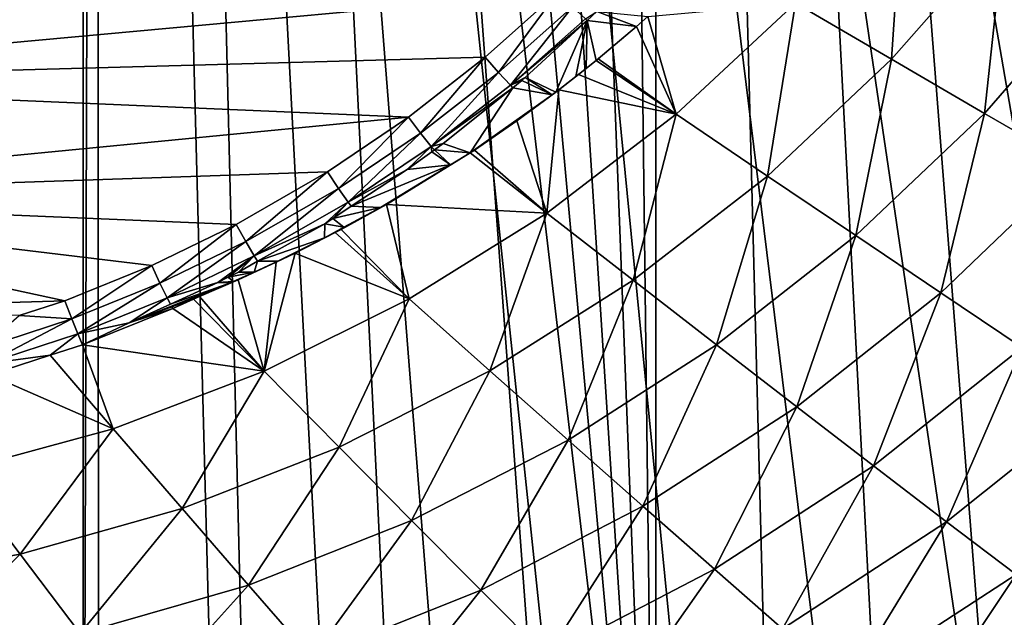
# Model space of a CAD drawing. Extents: x 0 to 53.9, y 0 to 36.1.
# Drawn here: x 35.5 to 42.7, y 5 to 9.4 of the extents above; entities that cross this region are included whole.
import ezdxf

# ---------------------------------------------------------------- set-up
doc = ezdxf.new("R2010")
doc.units = 0
doc.layers.add('PORCELANA', color=60, linetype='CONTINUOUS')

msp = doc.modelspace()

# ---------------------------------------------------------------- linework, layer by layer
at = {"layer": 'PORCELANA'}
for points in [[(30.7534, 0.5242, 28.9997), (35.9858, 35.6784, 28.9997), (30.7534, 35.6823, 28.9997), (30.7534, 0.5242, 28.9997)], [(35.9858, 0.5281, 28.9997), (35.9858, 35.6784, 28.9997), (30.7534, 0.5242, 28.9997), (35.9858, 0.5281, 28.9997)], [(35.9858, 0.5281, 28.9997), (36.0894, 35.678, 28.9997), (35.9858, 35.6784, 28.9997), (35.9858, 0.5281, 28.9997)], [(36.0967, 0.5284, 28.9997), (36.0894, 35.678, 28.9997), (35.9858, 0.5281, 28.9997), (36.0967, 0.5284, 28.9997)], [(36.0967, 0.5284, 28.9997), (37.02, 0.5587, 28.9997), (36.0894, 35.678, 28.9997), (36.0967, 0.5284, 28.9997)], [(36.0894, 35.678, 28.9997), (37.02, 0.5587, 28.9997), (37.936, 0.6371, 28.9997), (36.0894, 35.678, 28.9997)], [(36.0894, 35.678, 28.9997), (37.936, 0.6371, 28.9997), (38.8472, 0.7637, 28.9997), (36.0894, 35.678, 28.9997)], [(38.8472, 0.7637, 28.9997), (39.7544, 0.9388, 28.9997), (36.0894, 35.678, 28.9997), (38.8472, 0.7637, 28.9997)], [(36.0894, 35.678, 28.9997), (39.7544, 0.9388, 28.9997), (40.1675, 1.0352, 28.9997), (36.0894, 35.678, 28.9997)], [(36.0894, 35.678, 28.9997), (40.1675, 1.0352, 28.9997), (37.0132, 35.6481, 28.9997), (36.0894, 35.678, 28.9997)], [(37.0132, 35.6481, 28.9997), (40.1675, 1.0352, 28.9997), (37.9292, 35.57, 28.9997), (37.0132, 35.6481, 28.9997)], [(38.8408, 35.4438, 28.9997), (37.9292, 35.57, 28.9997), (40.1675, 1.0352, 28.9997), (38.8408, 35.4438, 28.9997)], [(40.1675, 1.0352, 28.9997), (39.7485, 35.269, 28.9997), (38.8408, 35.4438, 28.9997), (40.1675, 1.0352, 28.9997)], [(40.1675, 1.0352, 28.9997), (40.1621, 35.1727, 28.9997), (39.7485, 35.269, 28.9997), (40.1675, 1.0352, 28.9997)], [(41.0483, 1.2767, 28.9997), (40.1621, 35.1727, 28.9997), (40.1675, 1.0352, 28.9997), (41.0483, 1.2767, 28.9997)], [(40.1621, 35.1727, 28.9997), (45.5854, 3.3988, 28.9997), (46.3369, 3.9203, 28.9997), (40.1621, 35.1727, 28.9997)], [(49.9146, 7.4367, 28.9997), (50.4482, 8.1778, 28.9997), (40.1621, 35.1727, 28.9997), (49.9146, 7.4367, 28.9997)], [(40.1621, 35.1727, 28.9997), (50.4482, 8.1778, 28.9997), (50.9424, 8.9448, 28.9997), (40.1621, 35.1727, 28.9997)], [(40.1621, 35.1727, 28.9997), (50.9424, 8.9448, 28.9997), (51.3975, 9.7373, 28.9997), (40.1621, 35.1727, 28.9997)], [(41.0483, 1.2767, 28.9997), (41.9136, 1.5632, 28.9997), (40.1621, 35.1727, 28.9997), (41.0483, 1.2767, 28.9997)], [(40.1621, 35.1727, 28.9997), (41.9136, 1.5632, 28.9997), (42.7622, 1.8943, 28.9997), (40.1621, 35.1727, 28.9997)], [(40.1621, 35.1727, 28.9997), (42.7622, 1.8943, 28.9997), (43.5947, 2.2702, 28.9997), (40.1621, 35.1727, 28.9997)], [(43.5947, 2.2702, 28.9997), (44.4102, 2.6913, 28.9997), (40.1621, 35.1727, 28.9997), (43.5947, 2.2702, 28.9997)], [(40.1621, 35.1727, 28.9997), (44.4102, 2.6913, 28.9997), (45.208, 3.1577, 28.9997), (40.1621, 35.1727, 28.9997)], [(40.1621, 35.1727, 28.9997), (45.208, 3.1577, 28.9997), (45.5854, 3.3988, 28.9997), (40.1621, 35.1727, 28.9997)], [(46.3369, 3.9203, 28.9997), (47.0571, 4.4785, 28.9997), (40.1621, 35.1727, 28.9997), (46.3369, 3.9203, 28.9997)], [(40.1621, 35.1727, 28.9997), (47.0571, 4.4785, 28.9997), (47.7485, 5.0739, 28.9997), (40.1621, 35.1727, 28.9997)], [(40.1621, 35.1727, 28.9997), (47.7485, 5.0739, 28.9997), (48.4092, 5.7064, 28.9997), (40.1621, 35.1727, 28.9997)], [(48.4092, 5.7064, 28.9997), (49.0391, 6.3755, 28.9997), (40.1621, 35.1727, 28.9997), (48.4092, 5.7064, 28.9997)], [(40.1621, 35.1727, 28.9997), (49.0391, 6.3755, 28.9997), (49.6362, 7.0814, 28.9997), (40.1621, 35.1727, 28.9997)], [(40.1621, 35.1727, 28.9997), (49.6362, 7.0814, 28.9997), (49.9146, 7.4367, 28.9997), (40.1621, 35.1727, 28.9997)], [(36.0947, 17.9995, 32.4997), (36.0947, 0.542, 32.4997), (32.5542, 0.4892, 32.4997), (32.5542, 17.9995, 32.4997)], [(41.1865, 9.5094, 3.0572), (41.9756, 10.3996, 3.0563), (41.8877, 9.1006, 4.6719), (41.1865, 9.5094, 3.0572)], [(41.8877, 9.1006, 4.6719), (41.9756, 10.3996, 3.0563), (42.7104, 10.0359, 4.6704), (41.8877, 9.1006, 4.6719)], [(42.5674, 8.7058, 6.3042), (41.8877, 9.1006, 4.6719), (42.7104, 10.0359, 4.6704), (42.5674, 8.7058, 6.3042)], [(42.5674, 8.7058, 6.3042), (42.7104, 10.0359, 4.6704), (43.4204, 9.6846, 6.3022), (42.5674, 8.7058, 6.3042)], [(43.2212, 8.3263, 7.9531), (42.5674, 8.7058, 6.3042), (43.4204, 9.6846, 6.3022), (43.2212, 8.3263, 7.9531)], [(32.3462, 9.5269, 0.8619), (39.4526, 9.5895, 1.0853), (32.3462, 8.9365, 0.9502), (32.3462, 9.5269, 0.8619)], [(32.3462, 8.9365, 0.9502), (39.4526, 9.5895, 1.0853), (38.9209, 9.1152, 1.1477), (32.3462, 8.9365, 0.9502)], [(39.4526, 9.5895, 1.0853), (39.0186, 9.0032, 1.1957), (38.9209, 9.1152, 1.1477), (39.4526, 9.5895, 1.0853)], [(39.4526, 9.5895, 1.0853), (39.5596, 9.4828, 1.1318), (39.0186, 9.0032, 1.1957), (39.4526, 9.5895, 1.0853)], [(40.3149, 8.6995, 3.0581), (40.1079, 9.4125, 1.7303), (41.1865, 9.5094, 3.0572), (40.3149, 8.6995, 3.0581)], [(40.3149, 8.6995, 3.0581), (41.1865, 9.5094, 3.0572), (40.9834, 8.2483, 4.6734), (40.3149, 8.6995, 3.0581)], [(40.9834, 8.2483, 4.6734), (41.1865, 9.5094, 3.0572), (41.8877, 9.1006, 4.6719), (40.9834, 8.2483, 4.6734)], [(39.5596, 9.4828, 1.1318), (39.105, 8.9106, 1.2869), (39.0186, 9.0032, 1.1957), (39.5596, 9.4828, 1.1318)], [(39.5596, 9.4828, 1.1318), (39.6528, 9.3948, 1.2227), (39.105, 8.9106, 1.2869), (39.5596, 9.4828, 1.1318)], [(39.6528, 9.3948, 1.2227), (39.7373, 9.4503, 1.2326), (39.6655, 9.3841, 1.2425), (39.6528, 9.3948, 1.2227)], [(40.0269, 9.3389, 1.7274), (39.6655, 9.3841, 1.2425), (39.7373, 9.4503, 1.2326), (40.0269, 9.3389, 1.7274)], [(40.0269, 9.3389, 1.7274), (39.7373, 9.4503, 1.2326), (40.1079, 9.4125, 1.7303), (40.0269, 9.3389, 1.7274)], [(39.6528, 9.3948, 1.2227), (39.6655, 9.3841, 1.2425), (39.105, 8.9106, 1.2869), (39.6528, 9.3948, 1.2227)], [(39.105, 8.9106, 1.2869), (39.6655, 9.3841, 1.2425), (39.2124, 8.9678, 1.3043), (39.105, 8.9106, 1.2869)], [(39.436, 8.8604, 1.7068), (39.2124, 8.9678, 1.3043), (39.6655, 9.3841, 1.2425), (39.436, 8.8604, 1.7068)], [(39.436, 8.8604, 1.7068), (39.6655, 9.3841, 1.2425), (39.5835, 8.9744, 1.712), (39.436, 8.8604, 1.7068)], [(39.5835, 8.9744, 1.712), (39.6655, 9.3841, 1.2425), (39.6577, 9.0328, 1.7146), (39.5835, 8.9744, 1.712)], [(39.7319, 9.0924, 1.7172), (39.6577, 9.0328, 1.7146), (39.6655, 9.3841, 1.2425), (39.7319, 9.0924, 1.7172)], [(39.7319, 9.0924, 1.7172), (39.6655, 9.3841, 1.2425), (40.0269, 9.3389, 1.7274), (39.7319, 9.0924, 1.7172)], [(40.0269, 9.3389, 1.7274), (40.1079, 9.4125, 1.7303), (40.3149, 8.6995, 3.0581), (40.0269, 9.3389, 1.7274)], [(39.7456, 9.1027, 1.7176), (39.7319, 9.0924, 1.7172), (40.0269, 9.3389, 1.7274), (39.7456, 9.1027, 1.7176)], [(40.3149, 8.6995, 3.0581), (39.7456, 9.1027, 1.7176), (40.0269, 9.3389, 1.7274), (40.3149, 8.6995, 3.0581)], [(32.3462, 8.9365, 0.9502), (38.9209, 9.1152, 1.1477), (38.3604, 8.6782, 1.2073), (32.3462, 8.9365, 0.9502)], [(38.9209, 9.1152, 1.1477), (38.4482, 8.5613, 1.2565), (38.3604, 8.6782, 1.2073), (38.9209, 9.1152, 1.1477)], [(38.9209, 9.1152, 1.1477), (39.0186, 9.0032, 1.1957), (38.4482, 8.5613, 1.2565), (38.9209, 9.1152, 1.1477)], [(39.6025, 8.9882, 1.7126), (39.6577, 9.0328, 1.7146), (39.7319, 9.0924, 1.7172), (39.6025, 8.9882, 1.7126)], [(40.3149, 8.6995, 3.0581), (39.6025, 8.9882, 1.7126), (39.7319, 9.0924, 1.7172), (40.3149, 8.6995, 3.0581)], [(40.3149, 8.6995, 3.0581), (39.7319, 9.0924, 1.7172), (39.7456, 9.1027, 1.7176), (40.3149, 8.6995, 3.0581)], [(40.9834, 8.2483, 4.6734), (41.8877, 9.1006, 4.6719), (41.6279, 7.8132, 6.3062), (40.9834, 8.2483, 4.6734)], [(41.6279, 7.8132, 6.3062), (41.8877, 9.1006, 4.6719), (42.5674, 8.7058, 6.3042), (41.6279, 7.8132, 6.3062)], [(39.0186, 9.0032, 1.1957), (38.5269, 8.4644, 1.3482), (38.4482, 8.5613, 1.2565), (39.0186, 9.0032, 1.1957)], [(39.0186, 9.0032, 1.1957), (39.105, 8.9106, 1.2869), (38.5269, 8.4644, 1.3482), (39.0186, 9.0032, 1.1957)], [(39.6025, 8.9882, 1.7126), (39.5835, 8.9744, 1.712), (39.6577, 9.0328, 1.7146), (39.6025, 8.9882, 1.7126)], [(32.3462, 8.9365, 0.9502), (38.3604, 8.6782, 1.2073), (32.3462, 8.0947, 1.123), (32.3462, 8.9365, 0.9502)], [(39.105, 8.9106, 1.2869), (39.2124, 8.9678, 1.3043), (39.1885, 8.9459, 1.3076), (39.105, 8.9106, 1.2869)], [(39.1885, 8.9459, 1.3076), (39.1226, 8.8931, 1.3159), (39.105, 8.9106, 1.2869), (39.1885, 8.9459, 1.3076)], [(39.1226, 8.8931, 1.3159), (39.1885, 8.9459, 1.3076), (39.4102, 8.8421, 1.7059), (39.1226, 8.8931, 1.3159)], [(39.4102, 8.8421, 1.7059), (39.1885, 8.9459, 1.3076), (39.2124, 8.9678, 1.3043), (39.4102, 8.8421, 1.7059)], [(39.4102, 8.8421, 1.7059), (39.2124, 8.9678, 1.3043), (39.436, 8.8604, 1.7068), (39.4102, 8.8421, 1.7059)], [(39.458, 8.8762, 1.7075), (39.436, 8.8604, 1.7068), (39.5835, 8.9744, 1.712), (39.458, 8.8762, 1.7075)], [(39.458, 8.8762, 1.7075), (39.5835, 8.9744, 1.712), (39.6025, 8.9882, 1.7126), (39.458, 8.8762, 1.7075)], [(39.458, 8.8762, 1.7075), (39.6025, 8.9882, 1.7126), (40.3149, 8.6995, 3.0581), (39.458, 8.8762, 1.7075)], [(39.105, 8.9106, 1.2869), (39.1226, 8.8931, 1.3159), (38.5269, 8.4644, 1.3482), (39.105, 8.9106, 1.2869)], [(38.5269, 8.4644, 1.3482), (39.1226, 8.8931, 1.3159), (38.6143, 8.4852, 1.3802), (38.5269, 8.4644, 1.3482)], [(38.8101, 8.4183, 1.685), (38.6143, 8.4852, 1.3802), (39.1226, 8.8931, 1.3159), (38.8101, 8.4183, 1.685)], [(38.8101, 8.4183, 1.685), (39.1226, 8.8931, 1.3159), (39.4102, 8.8421, 1.7059), (38.8101, 8.4183, 1.685)], [(39.1533, 8.6521, 1.6969), (39.436, 8.8604, 1.7068), (39.458, 8.8762, 1.7075), (39.1533, 8.6521, 1.6969)], [(39.1533, 8.6521, 1.6969), (39.458, 8.8762, 1.7075), (39.3716, 7.9778, 3.0591), (39.1533, 8.6521, 1.6969)], [(39.1533, 8.6521, 1.6969), (39.4102, 8.8421, 1.7059), (39.436, 8.8604, 1.7068), (39.1533, 8.6521, 1.6969)], [(39.3716, 7.9778, 3.0591), (39.458, 8.8762, 1.7075), (40.3149, 8.6995, 3.0581), (39.3716, 7.9778, 3.0591)], [(38.8423, 8.4381, 1.686), (38.8101, 8.4183, 1.685), (39.4102, 8.8421, 1.7059), (38.8423, 8.4381, 1.686)], [(38.8423, 8.4381, 1.686), (39.4102, 8.8421, 1.7059), (39.1533, 8.6521, 1.6969), (38.8423, 8.4381, 1.686)], [(41.6279, 7.8132, 6.3062), (42.5674, 8.7058, 6.3042), (42.249, 7.3954, 7.9556), (41.6279, 7.8132, 6.3062)], [(42.249, 7.3954, 7.9556), (42.5674, 8.7058, 6.3042), (43.2212, 8.3263, 7.9531), (42.249, 7.3954, 7.9556)], [(32.3462, 8.0947, 1.123), (38.3604, 8.6782, 1.2073), (37.7695, 8.2793, 1.2627), (32.3462, 8.0947, 1.123)], [(38.3604, 8.6782, 1.2073), (37.8491, 8.158, 1.3132), (37.7695, 8.2793, 1.2627), (38.3604, 8.6782, 1.2073)], [(38.3604, 8.6782, 1.2073), (38.4482, 8.5613, 1.2565), (37.8491, 8.158, 1.3132), (38.3604, 8.6782, 1.2073)], [(39.3716, 7.9778, 3.0591), (38.8423, 8.4381, 1.686), (39.1533, 8.6521, 1.6969), (39.3716, 7.9778, 3.0591)], [(39.3716, 7.9778, 3.0591), (40.3149, 8.6995, 3.0581), (40.0029, 7.4876, 4.6748), (39.3716, 7.9778, 3.0591)], [(40.0029, 7.4876, 4.6748), (40.3149, 8.6995, 3.0581), (40.9834, 8.2483, 4.6734), (40.0029, 7.4876, 4.6748)], [(38.4482, 8.5613, 1.2565), (37.9194, 8.0571, 1.4053), (37.8491, 8.158, 1.3132), (38.4482, 8.5613, 1.2565)], [(38.4482, 8.5613, 1.2565), (38.5269, 8.4644, 1.3482), (37.9194, 8.0571, 1.4053), (38.4482, 8.5613, 1.2565)], [(38.5269, 8.4644, 1.3482), (38.6143, 8.4852, 1.3802), (38.5498, 8.4383, 1.3878), (38.5269, 8.4644, 1.3482)], [(38.5498, 8.4383, 1.3878), (38.6143, 8.4852, 1.3802), (38.8101, 8.4183, 1.685), (38.5498, 8.4383, 1.3878)], [(38.5269, 8.4644, 1.3482), (38.3521, 8.2949, 1.4109), (37.9194, 8.0571, 1.4053), (38.5269, 8.4644, 1.3482)], [(38.2002, 8.0409, 1.6636), (38.667, 8.3308, 1.68), (38.8101, 8.4183, 1.685), (38.2002, 8.0409, 1.6636)], [(38.2002, 8.0409, 1.6636), (38.8101, 8.4183, 1.685), (39.3716, 7.9778, 3.0591), (38.2002, 8.0409, 1.6636)], [(38.5269, 8.4644, 1.3482), (38.5317, 8.4253, 1.3899), (38.3521, 8.2949, 1.4109), (38.5269, 8.4644, 1.3482)], [(38.3521, 8.2949, 1.4109), (38.5317, 8.4253, 1.3899), (38.667, 8.3308, 1.68), (38.3521, 8.2949, 1.4109)], [(38.5498, 8.4383, 1.3878), (38.5317, 8.4253, 1.3899), (38.5269, 8.4644, 1.3482), (38.5498, 8.4383, 1.3878)], [(38.667, 8.3308, 1.68), (38.5317, 8.4253, 1.3899), (38.5498, 8.4383, 1.3878), (38.667, 8.3308, 1.68)], [(38.667, 8.3308, 1.68), (38.5498, 8.4383, 1.3878), (38.8101, 8.4183, 1.685), (38.667, 8.3308, 1.68)], [(39.3716, 7.9778, 3.0591), (38.8101, 8.4183, 1.685), (38.8423, 8.4381, 1.686), (39.3716, 7.9778, 3.0591)], [(32.3462, 8.0947, 1.123), (37.7695, 8.2793, 1.2627), (37.103, 7.8949, 1.3161), (32.3462, 8.0947, 1.123)], [(37.7695, 8.2793, 1.2627), (37.1729, 7.7692, 1.368), (37.103, 7.8949, 1.3161), (37.7695, 8.2793, 1.2627)], [(37.7695, 8.2793, 1.2627), (37.8491, 8.158, 1.3132), (37.1729, 7.7692, 1.368), (37.7695, 8.2793, 1.2627)], [(37.9194, 8.0571, 1.4053), (38.3521, 8.2949, 1.4109), (37.9424, 8.0271, 1.4549), (37.9194, 8.0571, 1.4053)], [(38.3521, 8.2949, 1.4109), (38.667, 8.3308, 1.68), (37.9424, 8.0271, 1.4549), (38.3521, 8.2949, 1.4109)], [(37.9424, 8.0271, 1.4549), (38.667, 8.3308, 1.68), (38.1553, 8.0173, 1.6621), (37.9424, 8.0271, 1.4549)], [(38.2002, 8.0409, 1.6636), (38.1553, 8.0173, 1.6621), (38.667, 8.3308, 1.68), (38.2002, 8.0409, 1.6636)], [(42.249, 7.3954, 7.9556), (43.2212, 8.3263, 7.9531), (42.8433, 6.9967, 9.6213), (42.249, 7.3954, 7.9556)], [(40.0029, 7.4876, 4.6748), (40.9834, 8.2483, 4.6734), (40.6108, 7.0157, 6.3082), (40.0029, 7.4876, 4.6748)], [(40.6108, 7.0157, 6.3082), (40.9834, 8.2483, 4.6734), (41.6279, 7.8132, 6.3062), (40.6108, 7.0157, 6.3082)], [(37.8491, 8.158, 1.3132), (37.2339, 7.6645, 1.4607), (37.1729, 7.7692, 1.368), (37.8491, 8.158, 1.3132)], [(37.8491, 8.158, 1.3132), (37.9194, 8.0571, 1.4053), (37.2339, 7.6645, 1.4607), (37.8491, 8.158, 1.3132)], [(35.8511, 7.3381, 1.3895), (32.3462, 7.2313, 1.3001), (32.3462, 8.0947, 1.123), (35.8511, 7.3381, 1.3895)], [(35.8511, 7.3381, 1.3895), (32.3462, 8.0947, 1.123), (36.4858, 7.5949, 1.3568), (35.8511, 7.3381, 1.3895)], [(36.4858, 7.5949, 1.3568), (32.3462, 8.0947, 1.123), (37.103, 7.8949, 1.3161), (36.4858, 7.5949, 1.3568)], [(37.749, 7.9002, 1.4757), (37.2339, 7.6645, 1.4607), (37.9194, 8.0571, 1.4053), (37.749, 7.9002, 1.4757)], [(37.749, 7.9002, 1.4757), (37.9194, 8.0571, 1.4053), (37.8076, 7.9388, 1.4694), (37.749, 7.9002, 1.4757)], [(37.9194, 8.0571, 1.4053), (37.9424, 8.0271, 1.4549), (37.8076, 7.9388, 1.4694), (37.9194, 8.0571, 1.4053)], [(37.9424, 8.0271, 1.4549), (38.1553, 8.0173, 1.6621), (37.8076, 7.9388, 1.4694), (37.9424, 8.0271, 1.4549)], [(37.8076, 7.9388, 1.4694), (38.1553, 8.0173, 1.6621), (37.8896, 7.8736, 1.6528), (37.8076, 7.9388, 1.4694)], [(37.8696, 7.8581, 1.6521), (38.1553, 8.0173, 1.6621), (38.2002, 8.0409, 1.6636), (37.8696, 7.8581, 1.6521)], [(37.8696, 7.8581, 1.6521), (38.2002, 8.0409, 1.6636), (38.3657, 7.3507, 3.06), (37.8696, 7.8581, 1.6521)], [(37.8696, 7.8581, 1.6521), (37.8896, 7.8736, 1.6528), (38.1553, 8.0173, 1.6621), (37.8696, 7.8581, 1.6521)], [(38.3657, 7.3507, 3.06), (38.2002, 8.0409, 1.6636), (39.3716, 7.9778, 3.0591), (38.3657, 7.3507, 3.06)], [(37.8076, 7.9388, 1.4694), (37.8896, 7.8736, 1.6528), (37.749, 7.9002, 1.4757), (37.8076, 7.9388, 1.4694)], [(38.3657, 7.3507, 3.06), (39.3716, 7.9778, 3.0591), (38.9561, 6.8252, 4.6763), (38.3657, 7.3507, 3.06)], [(38.9561, 6.8252, 4.6763), (39.3716, 7.9778, 3.0591), (40.0029, 7.4876, 4.6748), (38.9561, 6.8252, 4.6763)], [(37.103, 7.8949, 1.3161), (36.5459, 7.4656, 1.4097), (36.4858, 7.5949, 1.3568), (37.103, 7.8949, 1.3161)], [(37.103, 7.8949, 1.3161), (37.1729, 7.7692, 1.368), (36.5459, 7.4656, 1.4097), (37.103, 7.8949, 1.3161)], [(37.2588, 7.6254, 1.5216), (37.2339, 7.6645, 1.4607), (37.749, 7.9002, 1.4757), (37.2588, 7.6254, 1.5216)], [(37.749, 7.9002, 1.4757), (37.7471, 7.7964, 1.6478), (37.2588, 7.6254, 1.5216), (37.749, 7.9002, 1.4757)], [(37.749, 7.9002, 1.4757), (37.8896, 7.8736, 1.6528), (37.7471, 7.7964, 1.6478), (37.749, 7.9002, 1.4757)], [(37.8242, 7.8347, 1.6505), (37.7471, 7.7964, 1.6478), (37.8896, 7.8736, 1.6528), (37.8242, 7.8347, 1.6505)], [(37.8242, 7.8347, 1.6505), (37.8896, 7.8736, 1.6528), (37.8696, 7.8581, 1.6521), (37.8242, 7.8347, 1.6505)], [(38.3657, 7.3507, 3.06), (37.8242, 7.8347, 1.6505), (37.8696, 7.8581, 1.6521), (38.3657, 7.3507, 3.06)], [(37.1729, 7.7692, 1.368), (36.5991, 7.3578, 1.503), (36.5459, 7.4656, 1.4097), (37.1729, 7.7692, 1.368)], [(37.1729, 7.7692, 1.368), (37.2339, 7.6645, 1.4607), (36.5991, 7.3578, 1.503), (37.1729, 7.7692, 1.368)], [(37.2588, 7.6254, 1.5216), (37.7471, 7.7964, 1.6478), (37.4063, 7.627, 1.6359), (37.2588, 7.6254, 1.5216)], [(37.5322, 7.6853, 1.6403), (37.4063, 7.627, 1.6359), (37.7471, 7.7964, 1.6478), (37.5322, 7.6853, 1.6403)], [(37.5322, 7.6853, 1.6403), (37.7471, 7.7964, 1.6478), (37.8242, 7.8347, 1.6505), (37.5322, 7.6853, 1.6403)], [(37.5322, 7.6853, 1.6403), (37.8242, 7.8347, 1.6505), (38.3657, 7.3507, 3.06), (37.5322, 7.6853, 1.6403)], [(40.6108, 7.0157, 6.3082), (41.6279, 7.8132, 6.3062), (41.1963, 6.5632, 7.9582), (40.6108, 7.0157, 6.3082)], [(41.1963, 6.5632, 7.9582), (41.6279, 7.8132, 6.3062), (42.249, 7.3954, 7.9556), (41.1963, 6.5632, 7.9582)], [(37.2339, 7.6645, 1.4607), (36.9697, 7.471, 1.5475), (36.5991, 7.3578, 1.503), (37.2339, 7.6645, 1.4607)], [(37.2339, 7.6645, 1.4607), (37.0439, 7.509, 1.5411), (36.9697, 7.471, 1.5475), (37.2339, 7.6645, 1.4607)], [(37.1196, 7.5474, 1.5346), (37.0439, 7.509, 1.5411), (37.2339, 7.6645, 1.4607), (37.1196, 7.5474, 1.5346)], [(37.2339, 7.6645, 1.4607), (37.2588, 7.6254, 1.5216), (37.1196, 7.5474, 1.5346), (37.2339, 7.6645, 1.4607)], [(37.2344, 7.5468, 1.6299), (37.1196, 7.5474, 1.5346), (37.2588, 7.6254, 1.5216), (37.2344, 7.5468, 1.6299)], [(37.3955, 7.6191, 1.6355), (37.2344, 7.5468, 1.6299), (37.4063, 7.627, 1.6359), (37.3955, 7.6191, 1.6355)], [(37.2588, 7.6254, 1.5216), (37.4063, 7.627, 1.6359), (37.2344, 7.5468, 1.6299), (37.2588, 7.6254, 1.5216)], [(37.3955, 7.6191, 1.6355), (37.5322, 7.6853, 1.6403), (37.3066, 6.8241, 3.0609), (37.3955, 7.6191, 1.6355)], [(37.3066, 6.8241, 3.0609), (37.5322, 7.6853, 1.6403), (38.3657, 7.3507, 3.06), (37.3066, 6.8241, 3.0609)], [(37.3955, 7.6191, 1.6355), (37.4063, 7.627, 1.6359), (37.5322, 7.6853, 1.6403), (37.3955, 7.6191, 1.6355)], [(36.4858, 7.5949, 1.3568), (35.9014, 7.2057, 1.4435), (35.8511, 7.3381, 1.3895), (36.4858, 7.5949, 1.3568)], [(36.4858, 7.5949, 1.3568), (36.5459, 7.4656, 1.4097), (35.9014, 7.2057, 1.4435), (36.4858, 7.5949, 1.3568)], [(37.1162, 7.4905, 1.6258), (37.2344, 7.5468, 1.6299), (37.3955, 7.6191, 1.6355), (37.1162, 7.4905, 1.6258)], [(37.3066, 6.8241, 3.0609), (37.1162, 7.4905, 1.6258), (37.3955, 7.6191, 1.6355), (37.3066, 6.8241, 3.0609)], [(37.1162, 7.4905, 1.6258), (36.8345, 7.3697, 1.6159), (37.061, 7.4695, 1.6239), (37.1162, 7.4905, 1.6258)], [(36.8345, 7.3697, 1.6159), (37.1162, 7.4905, 1.6258), (37.3066, 6.8241, 3.0609), (36.8345, 7.3697, 1.6159)], [(37.0796, 7.4776, 1.6245), (36.9697, 7.471, 1.5475), (37.0439, 7.509, 1.5411), (37.0796, 7.4776, 1.6245)], [(37.2344, 7.5468, 1.6299), (37.0439, 7.509, 1.5411), (37.1196, 7.5474, 1.5346), (37.2344, 7.5468, 1.6299)], [(37.0796, 7.4776, 1.6245), (37.0439, 7.509, 1.5411), (37.2344, 7.5468, 1.6299), (37.0796, 7.4776, 1.6245)], [(37.061, 7.4695, 1.6239), (37.0796, 7.4776, 1.6245), (37.1162, 7.4905, 1.6258), (37.061, 7.4695, 1.6239)], [(37.1162, 7.4905, 1.6258), (37.0796, 7.4776, 1.6245), (37.2344, 7.5468, 1.6299), (37.1162, 7.4905, 1.6258)], [(38.9561, 6.8252, 4.6763), (40.0029, 7.4876, 4.6748), (39.5259, 6.3203, 6.3103), (38.9561, 6.8252, 4.6763)], [(39.5259, 6.3203, 6.3103), (40.0029, 7.4876, 4.6748), (40.6108, 7.0157, 6.3082), (39.5259, 6.3203, 6.3103)], [(36.5459, 7.4656, 1.4097), (35.9453, 7.0951, 1.5374), (35.9014, 7.2057, 1.4435), (36.5459, 7.4656, 1.4097)], [(36.5459, 7.4656, 1.4097), (36.5991, 7.3578, 1.503), (35.9453, 7.0951, 1.5374), (36.5459, 7.4656, 1.4097)], [(37.061, 7.4695, 1.6239), (36.6333, 7.2936, 1.6089), (36.3213, 7.1753, 1.598), (37.061, 7.4695, 1.6239)], [(36.3213, 7.1753, 1.598), (36.6221, 7.3128, 1.5745), (37.061, 7.4695, 1.6239), (36.3213, 7.1753, 1.598)], [(36.5991, 7.3578, 1.503), (36.9697, 7.471, 1.5475), (36.6221, 7.3128, 1.5745), (36.5991, 7.3578, 1.503)], [(37.061, 7.4695, 1.6239), (36.6221, 7.3128, 1.5745), (36.9697, 7.471, 1.5475), (37.061, 7.4695, 1.6239)], [(37.061, 7.4695, 1.6239), (36.8345, 7.3697, 1.6159), (36.6333, 7.2936, 1.6089), (37.061, 7.4695, 1.6239)], [(37.061, 7.4695, 1.6239), (36.9697, 7.471, 1.5475), (37.0796, 7.4776, 1.6245), (37.061, 7.4695, 1.6239)], [(35.5181, 7.2294, 1.4017), (32.3462, 7.2313, 1.3001), (35.8511, 7.3381, 1.3895), (35.5181, 7.2294, 1.4017)], [(35.8511, 7.3381, 1.3895), (35.9014, 7.2057, 1.4435), (35.5181, 7.2294, 1.4017), (35.8511, 7.3381, 1.3895)], [(36.3213, 7.1753, 1.598), (35.9453, 7.0951, 1.5374), (36.5991, 7.3578, 1.503), (36.3213, 7.1753, 1.598)], [(36.5991, 7.3578, 1.503), (36.6221, 7.3128, 1.5745), (36.3213, 7.1753, 1.598), (36.5991, 7.3578, 1.503)], [(36.8345, 7.3697, 1.6159), (36.7905, 7.35, 1.6186), (36.6333, 7.2936, 1.6089), (36.8345, 7.3697, 1.6159)], [(36.6333, 7.2936, 1.6089), (36.7905, 7.35, 1.6186), (36.6392, 7.2815, 1.6279), (36.6333, 7.2936, 1.6089)], [(37.3066, 6.8241, 3.0609), (36.6392, 7.2815, 1.6279), (36.7905, 7.35, 1.6186), (37.3066, 6.8241, 3.0609)], [(37.3066, 6.8241, 3.0609), (36.7905, 7.35, 1.6186), (36.8345, 7.3697, 1.6159), (37.3066, 6.8241, 3.0609)], [(37.3066, 6.8241, 3.0609), (38.3657, 7.3507, 3.06), (37.8545, 6.2674, 4.6779), (37.3066, 6.8241, 3.0609)], [(37.8545, 6.2674, 4.6779), (38.3657, 7.3507, 3.06), (38.9561, 6.8252, 4.6763), (37.8545, 6.2674, 4.6779)], [(41.1963, 6.5632, 7.9582), (42.249, 7.3954, 7.9556), (41.7568, 6.1322, 9.6243), (41.1963, 6.5632, 7.9582)], [(41.7568, 6.1322, 9.6243), (42.249, 7.3954, 7.9556), (42.8433, 6.9967, 9.6213), (41.7568, 6.1322, 9.6243)], [(35.9795, 7.0166, 1.6626), (36.6392, 7.2815, 1.6279), (37.3066, 6.8241, 3.0609), (35.9795, 7.0166, 1.6626)], [(36.3213, 7.1753, 1.598), (36.6392, 7.2815, 1.6279), (35.9795, 7.0166, 1.6626), (36.3213, 7.1753, 1.598)], [(36.6333, 7.2936, 1.6089), (36.6392, 7.2815, 1.6279), (36.3213, 7.1753, 1.598), (36.6333, 7.2936, 1.6089)], [(35.5181, 7.2294, 1.4017), (35.9014, 7.2057, 1.4435), (35.2393, 6.9896, 1.4683), (35.5181, 7.2294, 1.4017)], [(35.9014, 7.2057, 1.4435), (35.2744, 6.8767, 1.563), (35.2393, 6.9896, 1.4683), (35.9014, 7.2057, 1.4435)], [(35.9014, 7.2057, 1.4435), (35.9453, 7.0951, 1.5374), (35.2744, 6.8767, 1.563), (35.9014, 7.2057, 1.4435)], [(36.3213, 7.1753, 1.598), (35.9795, 7.0166, 1.6626), (35.9453, 7.0951, 1.5374), (36.3213, 7.1753, 1.598)], [(35.9453, 7.0951, 1.5374), (35.7432, 6.9402, 1.6717), (35.2744, 6.8767, 1.563), (35.9453, 7.0951, 1.5374)], [(35.9453, 7.0951, 1.5374), (35.9795, 7.0166, 1.6626), (35.7432, 6.9402, 1.6717), (35.9453, 7.0951, 1.5374)], [(35.9795, 7.0166, 1.6626), (36.2031, 6.4035, 3.0619), (35.7432, 6.9402, 1.6717), (35.9795, 7.0166, 1.6626)], [(37.3066, 6.8241, 3.0609), (36.2031, 6.4035, 3.0619), (35.9795, 7.0166, 1.6626), (37.3066, 6.8241, 3.0609)], [(39.5259, 6.3203, 6.3103), (40.6108, 7.0157, 6.3082), (40.0728, 5.8372, 7.9608), (39.5259, 6.3203, 6.3103)], [(40.0728, 5.8372, 7.9608), (40.6108, 7.0157, 6.3082), (41.1963, 6.5632, 7.9582), (40.0728, 5.8372, 7.9608)], [(41.7568, 6.1322, 9.6243), (42.8433, 6.9967, 9.6213), (42.29, 5.7236, 11.3056), (41.7568, 6.1322, 9.6243)], [(42.29, 5.7236, 11.3056), (42.8433, 6.9967, 9.6213), (43.4116, 6.618, 11.3021), (42.29, 5.7236, 11.3056)], [(35.2744, 6.8767, 1.563), (35.7432, 6.9402, 1.6717), (35.3003, 6.7964, 1.6887), (35.2744, 6.8767, 1.563)], [(35.3003, 6.7964, 1.6887), (35.7432, 6.9402, 1.6717), (36.2031, 6.4035, 3.0619), (35.3003, 6.7964, 1.6887)], [(36.2031, 6.4035, 3.0619), (35.0659, 6.0927, 3.0628), (35.3003, 6.7964, 1.6887), (36.2031, 6.4035, 3.0619)], [(37.3066, 6.8241, 3.0609), (36.708, 5.8198, 4.6794), (36.2031, 6.4035, 3.0619), (37.3066, 6.8241, 3.0609)], [(37.8545, 6.2674, 4.6779), (36.708, 5.8198, 4.6794), (37.3066, 6.8241, 3.0609), (37.8545, 6.2674, 4.6779)], [(37.8545, 6.2674, 4.6779), (38.9561, 6.8252, 4.6763), (38.3828, 5.7337, 6.3124), (37.8545, 6.2674, 4.6779)], [(38.3828, 5.7337, 6.3124), (38.9561, 6.8252, 4.6763), (39.5259, 6.3203, 6.3103), (38.3828, 5.7337, 6.3124)], [(42.29, 5.7236, 11.3056), (43.4116, 6.618, 11.3021), (42.7979, 5.3387, 13.001), (42.29, 5.7236, 11.3056)], [(40.0728, 5.8372, 7.9608), (41.1963, 6.5632, 7.9582), (40.5952, 5.3779, 9.6274), (40.0728, 5.8372, 7.9608)], [(40.5952, 5.3779, 9.6274), (41.1963, 6.5632, 7.9582), (41.7568, 6.1322, 9.6243), (40.5952, 5.3779, 9.6274)], [(36.2031, 6.4035, 3.0619), (35.5249, 5.4866, 4.681), (35.0659, 6.0927, 3.0628), (36.2031, 6.4035, 3.0619)], [(36.708, 5.8198, 4.6794), (35.5249, 5.4866, 4.681), (36.2031, 6.4035, 3.0619), (36.708, 5.8198, 4.6794)], [(37.8545, 6.2674, 4.6779), (37.1914, 5.2619, 6.3145), (36.708, 5.8198, 4.6794), (37.8545, 6.2674, 4.6779)], [(38.3828, 5.7337, 6.3124), (37.1914, 5.2619, 6.3145), (37.8545, 6.2674, 4.6779), (38.3828, 5.7337, 6.3124)], [(38.3828, 5.7337, 6.3124), (39.5259, 6.3203, 6.3103), (38.8892, 5.2242, 7.9634), (38.3828, 5.7337, 6.3124)], [(38.8892, 5.2242, 7.9634), (39.5259, 6.3203, 6.3103), (40.0728, 5.8372, 7.9608), (38.8892, 5.2242, 7.9634)], [(40.5952, 5.3779, 9.6274), (41.7568, 6.1322, 9.6243), (41.0928, 4.9434, 11.3091), (40.5952, 5.3779, 9.6274)], [(41.0928, 4.9434, 11.3091), (41.7568, 6.1322, 9.6243), (42.29, 5.7236, 11.3056), (41.0928, 4.9434, 11.3091)], [(34.3179, 5.2713, 4.6826), (35.0659, 6.0927, 3.0628), (35.5249, 5.4866, 4.681), (34.3179, 5.2713, 4.6826)], [(38.8892, 5.2242, 7.9634), (40.0728, 5.8372, 7.9608), (39.3711, 4.7411, 9.6306), (38.8892, 5.2242, 7.9634)], [(39.3711, 4.7411, 9.6306), (40.0728, 5.8372, 7.9608), (40.5952, 5.3779, 9.6274), (39.3711, 4.7411, 9.6306)], [(36.708, 5.8198, 4.6794), (35.9639, 4.9093, 6.3167), (35.5249, 5.4866, 4.681), (36.708, 5.8198, 4.6794)], [(37.1914, 5.2619, 6.3145), (35.9639, 4.9093, 6.3167), (36.708, 5.8198, 4.6794), (37.1914, 5.2619, 6.3145)], [(38.3828, 5.7337, 6.3124), (37.6548, 4.7308, 7.9661), (37.1914, 5.2619, 6.3145), (38.3828, 5.7337, 6.3124)], [(38.8892, 5.2242, 7.9634), (37.6548, 4.7308, 7.9661), (38.3828, 5.7337, 6.3124), (38.8892, 5.2242, 7.9634)], [(41.0928, 4.9434, 11.3091), (42.29, 5.7236, 11.3056), (41.564, 4.5351, 13.0049), (41.0928, 4.9434, 11.3091)], [(41.564, 4.5351, 13.0049), (42.29, 5.7236, 11.3056), (42.7979, 5.3387, 13.001), (41.564, 4.5351, 13.0049)], [(34.3179, 5.2713, 4.6826), (35.5249, 5.4866, 4.681), (34.71, 4.6796, 6.3189), (34.3179, 5.2713, 4.6826)], [(34.71, 4.6796, 6.3189), (35.5249, 5.4866, 4.681), (35.9639, 4.9093, 6.3167), (34.71, 4.6796, 6.3189)], [(39.3711, 4.7411, 9.6306), (40.5952, 5.3779, 9.6274), (39.8291, 4.2851, 11.3127), (39.3711, 4.7411, 9.6306)], [(39.8291, 4.2851, 11.3127), (40.5952, 5.3779, 9.6274), (41.0928, 4.9434, 11.3091), (39.8291, 4.2851, 11.3127)], [(41.564, 4.5351, 13.0049), (42.7979, 5.3387, 13.001), (42.0088, 4.1542, 14.7138), (41.564, 4.5351, 13.0049)], [(42.0088, 4.1542, 14.7138), (42.7979, 5.3387, 13.001), (43.2769, 4.979, 14.7096), (42.0088, 4.1542, 14.7138)], [(37.1914, 5.2619, 6.3145), (36.3818, 4.3615, 7.9689), (35.9639, 4.9093, 6.3167), (37.1914, 5.2619, 6.3145)], [(37.6548, 4.7308, 7.9661), (36.3818, 4.3615, 7.9689), (37.1914, 5.2619, 6.3145), (37.6548, 4.7308, 7.9661)], [(38.8892, 5.2242, 7.9634), (38.0947, 4.2285, 9.6338), (37.6548, 4.7308, 7.9661), (38.8892, 5.2242, 7.9634)], [(39.3711, 4.7411, 9.6306), (38.0947, 4.2285, 9.6338), (38.8892, 5.2242, 7.9634), (39.3711, 4.7411, 9.6306)]]:
    msp.add_3dface(points, dxfattribs=at)

# ---------------------------------------------------------------- meshes
mesh = msp.add_polymesh((25, 7), dxfattribs=at)
for k, corner in enumerate([(53.4497, 17.9995, 32.4997), (53.5791, 17.9995, 32.4826), (53.6997, 17.9995, 32.4327), (53.8032, 17.9995, 32.3532), (53.8827, 17.9995, 32.2497), (53.9326, 17.9995, 32.1291), (53.9497, 17.9995, 31.9997), (53.4263, 16.8732, 32.4997), (53.5552, 16.8704, 32.4826), (53.6755, 16.8644, 32.4327), (53.7789, 16.8569, 32.3532), (53.8583, 16.8494, 32.2497), (53.9082, 16.8438, 32.1291), (53.9253, 16.8415, 31.9997), (53.3279, 15.7509, 32.4997), (53.4552, 15.7444, 32.4826), (53.5745, 15.7321, 32.4327), (53.6774, 15.7172, 32.3532), (53.7566, 15.7028, 32.2497), (53.8066, 15.6919, 32.1291), (53.8238, 15.6876, 31.9997), (53.1548, 14.6372, 32.4997), (53.2796, 14.6263, 32.4826), (53.3973, 14.6076, 32.4327), (53.4993, 14.5855, 32.3532), (53.5782, 14.5645, 32.2497), (53.6282, 14.5488, 32.1291), (53.6454, 14.5426, 31.9997), (52.9078, 13.5369, 32.4997), (53.0292, 13.5209, 32.4826), (53.1447, 13.4957, 32.4327), (53.2455, 13.4667, 32.3532), (53.3239, 13.4394, 32.2497), (53.3738, 13.4193, 32.1291), (53.3911, 13.4115, 31.9997), (52.5879, 12.4548, 32.4997), (52.7052, 12.4331, 32.4826), (52.8178, 12.4012, 32.4327), (52.917, 12.3655, 32.3532), (52.9947, 12.3325, 32.2497), (53.0445, 12.3083, 32.1291), (53.0619, 12.299, 31.9997), (52.1964, 11.3954, 32.4997), (52.3089, 11.3675, 32.4826), (52.4182, 11.3289, 32.4327), (52.5154, 11.2868, 32.3532), (52.5922, 11.2484, 32.2497), (52.6418, 11.2206, 32.1291), (52.6591, 11.2099, 31.9997), (51.7352, 10.3633, 32.4997), (51.8421, 10.3288, 32.4826), (51.9477, 10.2835, 32.4327), (52.0425, 10.2352, 32.3532), (52.118, 10.1918, 32.2497), (52.1672, 10.1607, 32.1291), (52.1846, 10.1488, 31.9997), (51.206, 9.3628, 32.4997), (51.307, 9.3214, 32.4826), (51.4082, 9.2694, 32.4327), (51.5003, 9.2153, 32.3532), (51.5743, 9.1673, 32.2497), (51.623, 9.1332, 32.1291), (51.6403, 9.1203, 31.9997), (50.6112, 8.3983, 32.4997), (50.7057, 8.3497, 32.4826), (50.8023, 8.2912, 32.4327), (50.8912, 8.2315, 32.3532), (50.9635, 8.1793, 32.2497), (51.0114, 8.1426, 32.1291), (51.0285, 8.1288, 31.9997), (49.9533, 7.4738, 32.4997), (50.041, 7.418, 32.4826), (50.1325, 7.353, 32.4327), (50.2178, 7.288, 32.3532), (50.288, 7.232, 32.2497), (50.335, 7.193, 32.1291), (50.352, 7.1785, 31.9997), (49.2352, 6.5934, 32.4997), (49.3158, 6.5301, 32.4826), (49.4017, 6.4589, 32.4327), (49.4832, 6.389, 32.3532), (49.551, 6.3295, 32.2497), (49.5968, 6.2885, 32.1291), (49.6134, 6.2734, 31.9997), (48.4598, 5.7607, 32.4997), (48.5331, 5.6901, 32.4826), (48.6133, 5.6128, 32.4327), (48.6905, 5.5384, 32.3532), (48.7555, 5.4757, 32.2497), (48.7998, 5.433, 32.1291), (48.8161, 5.4174, 31.9997), (47.6306, 4.9793, 32.4997), (47.6964, 4.9014, 32.4826), (47.7706, 4.8184, 32.4327), (47.8432, 4.7397, 32.3532), (47.905, 4.6743, 32.2497), (47.9476, 4.6302, 32.1291), (47.9633, 4.6141, 31.9997), (46.7509, 4.2525, 32.4997), (46.8094, 4.1676, 32.4826), (46.8772, 4.0791, 32.4327), (46.9448, 3.9966, 32.3532), (47.0032, 3.9287, 32.2497), (47.0437, 3.8834, 32.1291), (47.0588, 3.867, 31.9997), (45.8247, 3.5835, 32.4997), (45.8758, 3.4918, 32.4826), (45.9371, 3.3982, 32.4327), (45.9994, 3.3122, 32.3532), (46.0539, 3.2422, 32.2497), (46.0921, 3.1959, 32.1291), (46.1064, 3.1793, 31.9997), (44.8558, 2.9751, 32.4997), (44.8996, 2.877, 32.4826), (44.9543, 2.7787, 32.4327), (45.011, 2.6895, 32.3532), (45.0612, 2.6177, 32.2497), (45.0967, 2.5706, 32.1291), (45.1102, 2.5539, 31.9997), (43.8484, 2.4299, 32.4997), (43.8852, 2.3258, 32.4826), (43.9332, 2.2232, 32.4327), (43.9839, 2.1312, 32.3532), (44.0294, 2.0579, 32.2497), (44.0619, 2.0102, 32.1291), (44.0743, 1.9934, 31.9997), (42.8067, 1.9502, 32.4997), (42.8369, 1.8406, 32.4826), (42.878, 1.7342, 32.4327), (42.9225, 1.6398, 32.3532), (42.9629, 1.5653, 32.2497), (42.9921, 1.5172, 32.1291), (43.0033, 1.5003, 31.9997), (41.7353, 1.5381, 32.4997), (41.7592, 1.4236, 32.4826), (41.7935, 1.3139, 32.4327), (41.8315, 1.2174, 32.3532), (41.8664, 1.1419, 32.2497), (41.8919, 1.0935, 32.1291), (41.9017, 1.0767, 31.9997), (40.6386, 1.1952, 32.4997), (40.6568, 1.0767, 32.4826), (40.6844, 0.9641, 32.4327), (40.7155, 0.866, 32.3532), (40.7445, 0.7897, 32.2497), (40.7659, 0.7411, 32.1291), (40.7741, 0.7243, 31.9997), (39.5214, 0.9232, 32.4997), (39.5345, 0.8013, 32.4826), (39.5553, 0.6865, 32.4327), (39.5794, 0.587, 32.3532), (39.6021, 0.5101, 32.2497), (39.6189, 0.4614, 32.1291), (39.6255, 0.4447, 31.9997), (38.3885, 0.7232, 32.4997), (38.397, 0.5987, 32.4826), (38.4114, 0.4822, 32.4327), (38.4281, 0.3818, 32.3532), (38.4441, 0.3045, 32.2497), (38.456, 0.2557, 32.1291), (38.4606, 0.239, 31.9997), (37.2446, 0.5959, 32.4997), (37.2494, 0.4698, 32.4826), (37.2574, 0.3523, 32.4327), (37.2667, 0.2512, 32.3532), (37.2755, 0.1737, 32.2497), (37.282, 0.1249, 32.1291), (37.2846, 0.1082, 31.9997), (36.0947, 0.542, 32.4997), (36.0966, 0.4154, 32.4826), (36.0985, 0.2974, 32.4327), (36.1, 0.1961, 32.3532), (36.1012, 0.1183, 32.2497), (36.102, 0.0694, 32.1291), (36.1023, 0.0528, 31.9997)]):
    mesh.set_mesh_vertex(divmod(k, 7), corner)
mesh = msp.add_polymesh((2, 25), dxfattribs=at)
for k, corner in enumerate([(36.0947, 0.542, 32.4997), (37.2446, 0.5959, 32.4997), (38.3885, 0.7232, 32.4997), (39.5214, 0.9232, 32.4997), (40.6386, 1.1952, 32.4997), (41.7353, 1.5381, 32.4997), (42.8067, 1.9502, 32.4997), (43.8484, 2.4299, 32.4997), (44.8558, 2.9751, 32.4997), (45.8247, 3.5835, 32.4997), (46.7509, 4.2525, 32.4997), (47.6306, 4.9793, 32.4997), (48.4598, 5.7607, 32.4997), (49.2352, 6.5934, 32.4997), (49.9533, 7.4738, 32.4997), (50.6112, 8.3983, 32.4997), (51.206, 9.3628, 32.4997), (51.7352, 10.3633, 32.4997), (52.1964, 11.3954, 32.4997), (52.5879, 12.4548, 32.4997), (52.9078, 13.5369, 32.4997), (53.1548, 14.6372, 32.4997), (53.3279, 15.7509, 32.4997), (53.4263, 16.8732, 32.4997), (53.4497, 17.9995, 32.4997), (36.0947, 17.9995, 32.4997), (36.8178, 17.9995, 32.4997), (37.5409, 17.9995, 32.4997), (38.264, 17.9995, 32.4997), (38.9872, 17.9995, 32.4997), (39.7103, 17.9995, 32.4997), (40.4334, 17.9995, 32.4997), (41.1565, 17.9995, 32.4997), (41.8797, 17.9995, 32.4997), (42.6028, 17.9995, 32.4997), (43.3259, 17.9995, 32.4997), (44.049, 17.9995, 32.4997), (44.7722, 17.9995, 32.4997), (45.4953, 17.9995, 32.4997), (46.2184, 17.9995, 32.4997), (46.9415, 17.9995, 32.4997), (47.6647, 17.9995, 32.4997), (48.3878, 17.9995, 32.4997), (49.1109, 17.9995, 32.4997), (49.834, 17.9995, 32.4997), (50.5572, 17.9995, 32.4997), (51.2803, 17.9995, 32.4997), (52.0034, 17.9995, 32.4997), (52.7265, 17.9995, 32.4997), (53.4497, 17.9995, 32.4997)]):
    mesh.set_mesh_vertex(divmod(k, 25), corner)
mesh = msp.add_polymesh((25, 7), dxfattribs=at)
for k, corner in enumerate([(36.0992, 0.2485, 28.9997), (36.1, 0.1978, 29.0065), (36.1007, 0.1506, 29.0265), (36.1014, 0.1101, 29.0583), (36.1019, 0.079, 29.0997), (36.1022, 0.0594, 29.1479), (36.1023, 0.0528, 29.1997), (37.2686, 0.3033, 28.9997), (37.2705, 0.2529, 29.0065), (37.2737, 0.2058, 29.0265), (37.2774, 0.1654, 29.0583), (37.2809, 0.1344, 29.0997), (37.2835, 0.1149, 29.1479), (37.2846, 0.1082, 29.1997), (38.4318, 0.4327, 28.9997), (38.4352, 0.3829, 29.0065), (38.4409, 0.3363, 29.0265), (38.4476, 0.2961, 29.0583), (38.454, 0.2652, 29.0997), (38.4588, 0.2457, 29.1479), (38.4606, 0.239, 29.1997), (39.5839, 0.6361, 28.9997), (39.5891, 0.5873, 29.0065), (39.5974, 0.5414, 29.0265), (39.6071, 0.5016, 29.0583), (39.6161, 0.4709, 29.0997), (39.6229, 0.4514, 29.1479), (39.6255, 0.4447, 29.1997), (40.7199, 0.9127, 28.9997), (40.7272, 0.8653, 29.0065), (40.7382, 0.8202, 29.0265), (40.7507, 0.781, 29.0583), (40.7623, 0.7504, 29.0997), (40.7708, 0.731, 29.1479), (40.7741, 0.7243, 29.1997), (41.8351, 1.2612, 28.9997), (41.8447, 1.2155, 29.0065), (41.8584, 1.1716, 29.0265), (41.8736, 1.133, 29.0583), (41.8876, 1.1028, 29.0997), (41.8977, 1.0834, 29.1479), (41.9017, 1.0767, 29.1997), (42.9247, 1.6803, 28.9997), (42.9367, 1.6364, 29.0065), (42.9532, 1.5939, 29.0265), (42.971, 1.5561, 29.0583), (42.9871, 1.5263, 29.0997), (42.9988, 1.5071, 29.1479), (43.0033, 1.5003, 29.1997), (43.984, 2.168, 28.9997), (43.9987, 2.1264, 29.0065), (44.0178, 2.0853, 29.0265), (44.0382, 2.0485, 29.0583), (44.0563, 2.0192, 29.0997), (44.0693, 2.0002, 29.1479), (44.0743, 1.9934, 29.1997), (45.0084, 2.7224, 28.9997), (45.026, 2.6831, 29.0065), (45.0478, 2.6438, 29.0265), (45.0705, 2.6081, 29.0583), (45.0905, 2.5794, 29.0997), (45.1048, 2.5606, 29.1479), (45.1102, 2.5539, 29.1997), (45.9937, 3.341, 28.9997), (46.0142, 3.3043, 29.0065), (46.0387, 3.2669, 29.0265), (46.0636, 3.2325, 29.0583), (46.0854, 3.2045, 29.0997), (46.1006, 3.1859, 29.1479), (46.1064, 3.1793, 29.1997), (46.9357, 4.0212, 28.9997), (46.959, 3.9873, 29.0066), (46.9861, 3.9519, 29.0265), (47.0132, 3.9188, 29.0583), (47.0365, 3.8917, 29.0997), (47.0527, 3.8736, 29.1479), (47.0588, 3.867, 29.1997), (47.8302, 4.7602, 28.9997), (47.8566, 4.729, 29.0066), (47.8862, 4.6958, 29.0265), (47.9153, 4.6644, 29.0583), (47.9399, 4.6382, 29.0997), (47.957, 4.6205, 29.1479), (47.9633, 4.6141, 29.1997), (48.6736, 5.5547, 28.9997), (48.7029, 5.5264, 29.0066), (48.7349, 5.4955, 29.0265), (48.7659, 5.4658, 29.0583), (48.7918, 5.4407, 29.0997), (48.8095, 5.4236, 29.1479), (48.8161, 5.4174, 29.1997), (49.4621, 6.4014, 28.9997), (49.4943, 6.3761, 29.0066), (49.5287, 6.3476, 29.0266), (49.5613, 6.3196, 29.0583), (49.5884, 6.2958, 29.0997), (49.6067, 6.2794, 29.1479), (49.6134, 6.2734, 29.1997), (50.1925, 7.2966, 28.9997), (50.2276, 7.2743, 29.0066), (50.2641, 7.2483, 29.0266), (50.2983, 7.2223, 29.0583), (50.3263, 7.1999, 29.0997), (50.3451, 7.1843, 29.1479), (50.352, 7.1785, 29.1997), (50.8616, 8.2366, 28.9997), (50.8994, 8.2172, 29.0066), (50.938, 8.1937, 29.0266), (50.9736, 8.1699, 29.0583), (51.0024, 8.149, 29.0997), (51.0216, 8.1343, 29.1479), (51.0285, 8.1288, 29.1997), (51.4666, 9.2173, 28.9997), (51.5069, 9.2008, 29.0066), (51.5474, 9.18, 29.0266), (51.5843, 9.1583, 29.0583), (51.6138, 9.1391, 29.0997), (51.6332, 9.1255, 29.1479), (51.6403, 9.1203, 29.1997), (52.0048, 10.2346, 28.9997), (52.0476, 10.2208, 29.0066), (52.0898, 10.2027, 29.0266), (52.1277, 10.1834, 29.0583), (52.1578, 10.166, 29.0998), (52.1775, 10.1536, 29.1479), (52.1846, 10.1488, 29.1997), (52.4741, 11.2841, 28.9997), (52.519, 11.2729, 29.0066), (52.5627, 11.2575, 29.0266), (52.6016, 11.2406, 29.0583), (52.6322, 11.2253, 29.0998), (52.652, 11.2141, 29.1479), (52.6591, 11.2099, 29.1997), (52.8723, 12.3613, 28.9997), (52.9192, 12.3526, 29.0067), (52.9642, 12.3398, 29.0266), (53.0039, 12.3256, 29.0583), (53.0349, 12.3124, 29.0998), (53.0548, 12.3027, 29.1479), (53.0619, 12.299, 29.1997), (53.1978, 13.4616, 28.9997), (53.2463, 13.4552, 29.0067), (53.2925, 13.4451, 29.0266), (53.3328, 13.4336, 29.0583), (53.3641, 13.4227, 29.0998), (53.384, 13.4146, 29.1479), (53.3911, 13.4115, 29.1997), (53.4492, 14.5804, 28.9997), (53.4991, 14.5761, 29.0067), (53.5461, 14.5686, 29.0266), (53.587, 14.5598, 29.0583), (53.6184, 14.5514, 29.0998), (53.6384, 14.5451, 29.148), (53.6454, 14.5426, 29.1997), (53.6254, 15.7129, 28.9997), (53.6763, 15.7103, 29.0067), (53.724, 15.7054, 29.0266), (53.7652, 15.6995, 29.0583), (53.7968, 15.6937, 29.0998), (53.8167, 15.6893, 29.148), (53.8238, 15.6876, 29.1997), (53.7257, 16.8542, 28.9997), (53.7772, 16.8531, 29.0067), (53.8253, 16.8507, 29.0266), (53.8667, 16.8477, 29.0583), (53.8984, 16.8447, 29.0998), (53.9183, 16.8424, 29.148), (53.9253, 16.8415, 29.1997), (53.7497, 17.9995, 28.9997), (53.8014, 17.9995, 29.0067), (53.8496, 17.9995, 29.0266), (53.8911, 17.9995, 29.0583), (53.9227, 17.9995, 29.0998), (53.9427, 17.9995, 29.148), (53.9497, 17.9995, 29.1997)]):
    mesh.set_mesh_vertex(divmod(k, 7), corner)
mesh = msp.add_polymesh((2, 25), dxfattribs=at)
for k, corner in enumerate([(36.1023, 0.0528, 31.9997), (37.2846, 0.1082, 31.9997), (38.4606, 0.239, 31.9997), (39.6255, 0.4447, 31.9997), (40.7741, 0.7243, 31.9997), (41.9017, 1.0767, 31.9997), (43.0033, 1.5003, 31.9997), (44.0743, 1.9934, 31.9997), (45.1102, 2.5539, 31.9997), (46.1064, 3.1793, 31.9997), (47.0588, 3.867, 31.9997), (47.9633, 4.6141, 31.9997), (48.8161, 5.4174, 31.9997), (49.6134, 6.2734, 31.9997), (50.352, 7.1785, 31.9997), (51.0285, 8.1288, 31.9997), (51.6403, 9.1203, 31.9997), (52.1846, 10.1488, 31.9997), (52.6591, 11.2099, 31.9997), (53.0619, 12.299, 31.9997), (53.3911, 13.4115, 31.9997), (53.6454, 14.5426, 31.9997), (53.8238, 15.6876, 31.9997), (53.9253, 16.8415, 31.9997), (53.9497, 17.9995, 31.9997), (36.1023, 0.0528, 29.1997), (37.2846, 0.1082, 29.1997), (38.4606, 0.239, 29.1997), (39.6255, 0.4447, 29.1997), (40.7741, 0.7243, 29.1997), (41.9017, 1.0767, 29.1997), (43.0033, 1.5003, 29.1997), (44.0743, 1.9934, 29.1997), (45.1102, 2.5539, 29.1997), (46.1064, 3.1793, 29.1997), (47.0588, 3.867, 29.1997), (47.9633, 4.6141, 29.1997), (48.8161, 5.4174, 29.1997), (49.6134, 6.2734, 29.1997), (50.352, 7.1785, 29.1997), (51.0285, 8.1288, 29.1997), (51.6403, 9.1203, 29.1997), (52.1846, 10.1488, 29.1997), (52.6591, 11.2099, 29.1997), (53.0619, 12.299, 29.1997), (53.3911, 13.4115, 29.1997), (53.6454, 14.5426, 29.1997), (53.8238, 15.6876, 29.1997), (53.9253, 16.8415, 29.1997), (53.9497, 17.9995, 29.1997)]):
    mesh.set_mesh_vertex(divmod(k, 25), corner)

doc.saveas('drawing.dxf')
